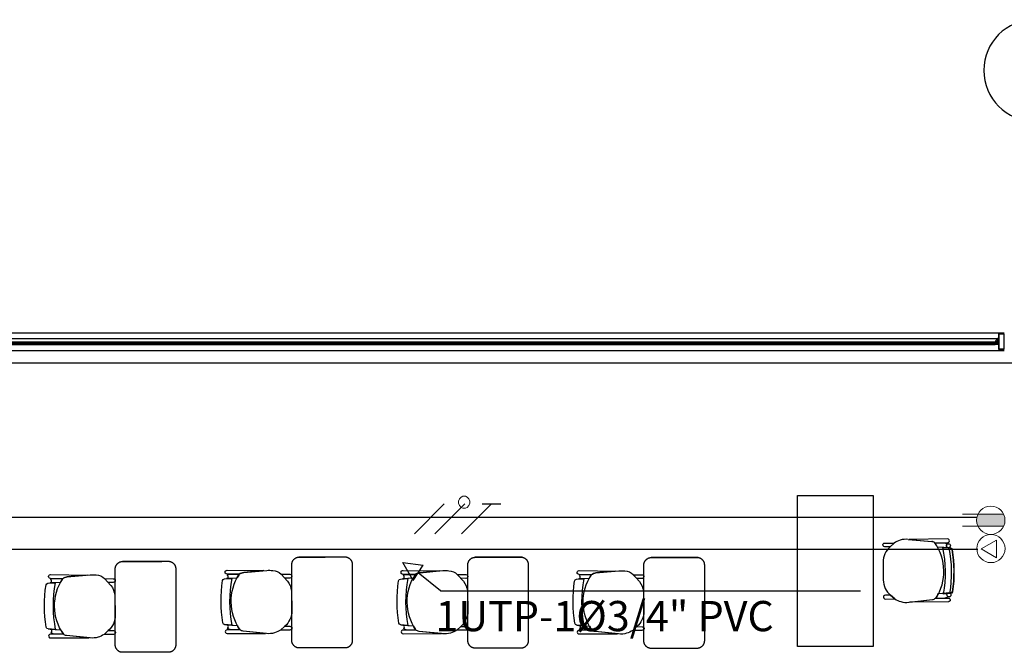
# Model space of a CAD drawing. Units: millimetres. Extents: x 90 to 395, y 26 to 74.
# Drawn here: x 264 to 271, y 63 to 67 of the extents above; entities that cross this region are included whole.
import ezdxf
from ezdxf.enums import TextEntityAlignment as Align

# ---------------------------------------------------------------- set-up
doc = ezdxf.new("R2010")
doc.units = ezdxf.units.MM
doc.set_wipeout_variables(frame=1)
doc.linetypes.add('GSSOLID', pattern=[0])
for name, color, linetype in [('Cableado', 1, 'Continuous'), ('H_ACHU5', 255, 'Continuous'), ('Planos', 255, 'Continuous'), ('Plaqueta', 7, 'GSSOLID'), ('TEXTO2', 90, 'Continuous'), ('Tuberia Techo', 5, 'Continuous')]:
    doc.layers.add(name, color=color, linetype=linetype)
doc.layers.add('Salida de Datos', color=30, linetype='Continuous', lineweight=5)
doc.layers.add('toma regulada', color=30, linetype='Continuous', lineweight=5)
doc.styles.add('SIMPLEX', font='simplex.shx')
doc.styles.get("Standard").update_dxf_attribs({"font": 'arial.ttf'})
doc.styles.add('TEXTO SED', font='arial.ttf')

# ---------------------------------------------------------------- blocks, each defined once
blk = doc.blocks.new('Salida de Voz 1')
at = {"layer": 'Salida de Datos'}
blk.add_hatch(color=256, dxfattribs=at).paths.add_polyline_path([(0.1, 0, 0.108676), (0.0908, 0.042), (-0.0908, 0.042, 0.108676), (-0.1, 0, 0.108676), (-0.0908, -0.042), (0.0908, -0.042, 0.108676)])
for p, q in [((-0.0908, 0.042), (0.199, 0.042)), ((-0.0908, -0.042), (0.199, -0.042))]:
    blk.add_line(p, q, dxfattribs=at)
blk.add_circle((0, 0), 0.1, dxfattribs=at)
blk = doc.blocks.new('Salida de Voz 2')
at = {"layer": 'Salida de Datos'}
blk.add_lwpolyline([(0.0398, 0.0608), (0.0398, -0.0663), (-0.0702, -0.0027)], close=True, dxfattribs=at)
blk.add_circle((0, 0), 0.1, dxfattribs=at)
blk = doc.blocks.new('EJE')
at = {"linetype": 'Continuous'}
blk.add_circle((0.3358, 0), 0.3358, dxfattribs=at)
at = {"layer": 'TEXTO2'}
blk.add_attdef('A', text='', height=0.3024, dxfattribs=at).set_placement((0.3358, 0), align=Align.MIDDLE_CENTER)
blk = doc.blocks.new('A$C726B35D8')
at = {"layer": 'H_ACHU5'}
h = blk.add_hatch(color=256, dxfattribs=at)
edge = h.paths.add_edge_path()
edge.add_arc((-24.2875, -8.4023), 0.000375, 147.26478, 270, ccw=False)
edge.add_line((-24.2878, -8.4021), (-24.2767, -8.3848))
edge.add_arc((-24.2764, -8.385), 0.000375, 0, 147.26478, ccw=False)
edge.add_line((-24.276, -8.385), (-24.276, -8.3858))
edge.add_arc((-24.2756, -8.3858), 0.000375, 180, 300)
edge.add_line((-24.2754, -8.3861), (-24.2737, -8.3851))
edge.add_line((-24.2737, -8.3851), (-24.2729, -8.3858))
edge.add_arc((-24.2726, -8.3854), 0.0005, 225, 405)
edge.add_line((-24.2722, -8.3851), (-24.2735, -8.3838))
edge.add_line((-24.2735, -8.3838), (-24.275, -8.3847))
edge.add_line((-24.275, -8.3847), (-24.275, -8.3817))
edge.add_line((-24.275, -8.3817), (-24.2765, -8.3817))
edge.add_line((-24.2765, -8.3817), (-24.29, -8.4027))
edge.add_line((-24.29, -8.4027), (-24.29, -8.4062))
edge.add_line((-24.29, -8.4062), (-24.288, -8.4062))
edge.add_line((-24.288, -8.4062), (-24.288, -8.4047))
edge.add_line((-24.288, -8.4047), (-24.2885, -8.4047))
edge.add_line((-24.2885, -8.4047), (-24.2885, -8.4042))
edge.add_line((-24.2885, -8.4042), (-24.2835, -8.4042))
edge.add_line((-24.2835, -8.4042), (-24.2835, -8.4047))
edge.add_line((-24.2835, -8.4047), (-24.284, -8.4047))
edge.add_line((-24.284, -8.4047), (-24.284, -8.4062))
edge.add_line((-24.284, -8.4062), (-24.282, -8.4062))
edge.add_line((-24.282, -8.4062), (-24.282, -8.4042))
edge.add_line((-24.282, -8.4042), (-24.2756, -8.4042))
edge.add_line((-24.2756, -8.4042), (-24.2735, -8.4063))
edge.add_line((-24.2735, -8.4063), (-24.2735, -8.4112))
edge.add_line((-24.2735, -8.4112), (-24.272, -8.4112))
edge.add_line((-24.272, -8.4112), (-24.272, -8.4057))
edge.add_line((-24.272, -8.4057), (-24.275, -8.4027))
edge.add_line((-24.275, -8.4027), (-24.2875, -8.4027))
for points in [[(-24.2705, -8.3817), (-24.2705, -8.3839), (-24.2705, -8.3847), (-24.2691, -8.3847), (-24.2691, -8.3838), (-24.2676, -8.3847), (-24.2676, -8.3872), (-24.2691, -8.3872), (-24.2691, -8.3862), (-24.2705, -8.3862), (-24.2705, -8.4152), (-24.2691, -8.4152), (-24.2691, -8.4142), (-24.2676, -8.4142), (-24.2676, -8.4167), (-24.2691, -8.4176), (-24.2691, -8.4167), (-24.2705, -8.4167), (-24.2705, -8.4175), (-24.2705, -8.4197), (-24.29, -8.4197), (-24.29, -8.4162), (-24.288, -8.4162), (-24.288, -8.4177), (-24.2885, -8.4177), (-24.2885, -8.4182), (-24.2835, -8.4182), (-24.2835, -8.4177), (-24.284, -8.4177), (-24.284, -8.4162), (-24.282, -8.4162), (-24.282, -8.4182), (-24.272, -8.4182), (-24.272, -8.4127), (-24.275, -8.4127), (-24.275, -8.4092), (-24.2735, -8.4092), (-24.2735, -8.4112), (-24.272, -8.4112), (-24.272, -8.3832), (-24.2735, -8.3832), (-24.2735, -8.3838), (-24.275, -8.3847), (-24.275, -8.3817)], [(-24.2874, -8.4087), (-24.2895, -8.4087), (-24.2901, -8.4081), (-24.2897, -8.4078), (-24.2892, -8.4083), (-24.2885, -8.4083), (-24.2879, -8.4072), (-24.2879, -8.4044), (-24.2841, -8.4044), (-24.2841, -8.4072), (-24.2835, -8.4083), (-24.2828, -8.4083), (-24.2823, -8.4078), (-24.282, -8.4081), (-24.2825, -8.4087), (-24.2846, -8.4087), (-24.286, -8.4073)], [(-24.2874, -8.4139), (-24.2895, -8.4139), (-24.2901, -8.4144), (-24.2897, -8.4148), (-24.2892, -8.4143), (-24.2885, -8.4143), (-24.2879, -8.4153), (-24.2879, -8.4182), (-24.2841, -8.4182), (-24.2841, -8.4153), (-24.2835, -8.4143), (-24.2828, -8.4143), (-24.2823, -8.4148), (-24.282, -8.4144), (-24.2825, -8.4139), (-24.2846, -8.4139), (-24.286, -8.4153)]]:
    blk.add_hatch(color=256, dxfattribs=at).paths.add_polyline_path(points)
h = blk.add_hatch(color=256, dxfattribs=at)
h.paths.add_polyline_path([(-24.2308, -8.3522), (-24.2661, -8.3522), (-24.2661, -8.4492), (-24.2308, -8.4492)], flags=16)
h.paths.add_polyline_path([(-24.2293, -8.3507), (-24.2676, -8.3507), (-24.2676, -8.4507), (-24.2293, -8.4507)])
for p, q in [((-24.9851, -9.7602, -20.369), (-24.9583, -9.7348, -20.369)), ((-24.8656, -9.7106, -20.369), (-24.7094, -9.7247, -20.369)), ((-24.5876, -9.7669, -20.369), (-24.6717, -9.7612, -20.369)), ((-30.4711, -9.9957, 0), (-30.5413, -10.0002, 0)), ((-29.3034, -9.9667, 0.0205), (-29.3736, -9.9712, 0.0205)), ((-28.1394, -9.9682, 0.0274), (-28.2096, -9.9726, 0.0274)), ((-26.9754, -9.9696, 0.0342), (-27.0456, -9.9741, 0.0342)), ((-24.9812, -10.0797, -20.369), (-24.9538, -10.1045, -20.369)), ((-24.584, -10.0635, -20.369), (-24.6679, -10.0712, -20.369)), ((-24.8606, -10.1264, -20.369), (-24.7048, -10.1086, -20.369)), ((-29.3851, -10.2744, 0.0205), (-29.3011, -10.281, 0.0205)), ((-28.2211, -10.2758, 0.0274), (-28.1371, -10.2824, 0.0274)), ((-27.0571, -10.2773, 0.0342), (-26.9731, -10.2839, 0.0342)), ((-30.5528, -10.3034, 0), (-30.4688, -10.3099, 0))]:
    blk.add_line(p, q)
for points, elevation in [([(-24.2875, -8.4027, -0.593374), (-24.2878, -8.4021), (-24.2767, -8.3848, -0.748536), (-24.276, -8.385), (-24.276, -8.3858, 0.57735), (-24.2754, -8.3861), (-24.2737, -8.3851), (-24.2729, -8.3858, 1), (-24.2722, -8.3851), (-24.2735, -8.3838), (-24.275, -8.3847), (-24.275, -8.3817), (-24.2765, -8.3817), (-24.29, -8.4027), (-24.29, -8.4062), (-24.288, -8.4062), (-24.288, -8.4047), (-24.2885, -8.4047), (-24.2885, -8.4042), (-24.2835, -8.4042), (-24.2835, -8.4047), (-24.284, -8.4047), (-24.284, -8.4062), (-24.282, -8.4062), (-24.282, -8.4042), (-24.2756, -8.4042), (-24.2735, -8.4063), (-24.2735, -8.4112), (-24.272, -8.4112), (-24.272, -8.4057), (-24.275, -8.4027)], 0), ([(-24.9851, -9.7602), (-25.0197, -9.7602, -1.057123), (-25.0197, -9.735), (-24.9583, -9.7348)], -20.369), ([(-24.6892, -9.7334), (-24.6037, -9.7322), (-24.6037, -9.7322, 1.013486), (-24.604, -9.7078), (-24.604, -9.7078), (-24.8591, -9.7112), (-24.7094, -9.7247, -0.160226)], -20.369), ([(-24.6124, -9.7527, 0.375519), (-24.6008, -9.766), (-24.6355, -9.7636), (-24.6717, -9.7612, 0.02495), (-24.6892, -9.7334), (-24.6309, -9.7326, -0.145815), (-24.6071, -9.7421, 0.235434)], -20.369), ([(-24.9812, -10.0797), (-25.0158, -10.0805, 1.057123), (-25.0152, -10.1057), (-24.9538, -10.1045)], -20.369), ([(-24.6085, -10.0782, -0.375519), (-24.5973, -10.0647), (-24.6319, -10.0679), (-24.6679, -10.0712, -0.02495), (-24.6849, -10.0994), (-24.6265, -10.0988, 0.145815), (-24.6029, -10.0888, -0.235434)], -20.369), ([(-24.6849, -10.0994), (-24.5993, -10.0986), (-24.5993, -10.0986, -1.013486), (-24.599, -10.123), (-24.599, -10.123), (-24.8541, -10.1257), (-24.7048, -10.1086, 0.160226)], -20.369)]:
    blk.add_lwpolyline(points, format="xyb", close=True, dxfattribs=dict(elevation=elevation))
for points, elevation in [([(-24.2705, -8.3817), (-24.2705, -8.3839), (-24.2705, -8.3847), (-24.2691, -8.3847), (-24.2691, -8.3838), (-24.2676, -8.3847), (-24.2676, -8.3872), (-24.2691, -8.3872), (-24.2691, -8.3862), (-24.2705, -8.3862), (-24.2705, -8.4152), (-24.2691, -8.4152), (-24.2691, -8.4142), (-24.2676, -8.4142), (-24.2676, -8.4167), (-24.2691, -8.4176), (-24.2691, -8.4167), (-24.2705, -8.4167), (-24.2705, -8.4175), (-24.2705, -8.4197), (-24.29, -8.4197), (-24.29, -8.4162), (-24.288, -8.4162), (-24.288, -8.4177), (-24.2885, -8.4177), (-24.2885, -8.4182), (-24.2835, -8.4182), (-24.2835, -8.4177), (-24.284, -8.4177), (-24.284, -8.4162), (-24.282, -8.4162), (-24.282, -8.4182), (-24.272, -8.4182), (-24.272, -8.4127), (-24.275, -8.4127), (-24.275, -8.4092), (-24.2735, -8.4092), (-24.2735, -8.4112), (-24.272, -8.4112), (-24.272, -8.3832), (-24.2735, -8.3832), (-24.2735, -8.3838), (-24.275, -8.3847), (-24.275, -8.3817)], 0), ([(-24.2293, -8.3507), (-24.2676, -8.3507), (-24.2676, -8.4507), (-24.2293, -8.4507)], 0), ([(-24.2308, -8.3522), (-24.2661, -8.3522), (-24.2661, -8.4492), (-24.2308, -8.4492)], 0), ([(-24.2874, -8.4087), (-24.2895, -8.4087), (-24.2901, -8.4081), (-24.2897, -8.4078), (-24.2892, -8.4083), (-24.2885, -8.4083), (-24.2879, -8.4072), (-24.2879, -8.4044), (-24.2841, -8.4044), (-24.2841, -8.4072), (-24.2835, -8.4083), (-24.2828, -8.4083), (-24.2823, -8.4078), (-24.282, -8.4081), (-24.2825, -8.4087), (-24.2846, -8.4087), (-24.286, -8.4073)], 0.0027), ([(-24.2874, -8.4139), (-24.2895, -8.4139), (-24.2901, -8.4144), (-24.2897, -8.4148), (-24.2892, -8.4143), (-24.2885, -8.4143), (-24.2879, -8.4153), (-24.2879, -8.4182), (-24.2841, -8.4182), (-24.2841, -8.4153), (-24.2835, -8.4143), (-24.2828, -8.4143), (-24.2823, -8.4148), (-24.282, -8.4144), (-24.2825, -8.4139), (-24.2846, -8.4139), (-24.286, -8.4153)], 0.0027)]:
    blk.add_lwpolyline(points, close=True, dxfattribs=dict(elevation=elevation))
at = {"elevation": -20.369}
for points in [[(-24.571, -10.0576, -0.351856), (-24.5834, -10.0693), (-24.5834, -10.0693), (-24.6307, -10.0728), (-24.6307, -10.0728, 0.09395), (-24.6355, -9.7636), (-24.6355, -9.7636), (-24.5876, -9.7669), (-24.5876, -9.7669, -0.345337), (-24.5751, -9.7781, -0.078901), (-24.571, -10.0576)], [(-24.6309, -9.7326, -0.145815), (-24.6071, -9.7421, 1.272248)], [(-24.6265, -10.0988, 0.145815), (-24.6029, -10.0888, -1.272248)]]:
    blk.add_lwpolyline(points, format="xyb", dxfattribs=at)
blk.add_lwpolyline([(-25.0309, -9.8619), (-25.0295, -9.9791)], dxfattribs=at)
at = {"extrusion": (4.78302e-09, 9.4465e-10, 1)}
for points, elevation in [([(-30.4562, -9.9706), (-30.5369, -9.9696, -1.039105), (-30.5366, -9.9431), (-30.5366, -9.9431), (-30.2934, -9.9466)], -0.0068), ([(-29.2885, -9.9416), (-29.3692, -9.9407, -1.039105), (-29.3689, -9.9142), (-29.3689, -9.9142), (-29.1258, -9.9176)], 0.0137), ([(-29.3671, -9.9489, -0.28394), (-29.359, -9.9408)], 0.0137), ([(-28.1245, -9.9431), (-28.2052, -9.9421, -1.039105), (-28.2049, -9.9156), (-28.2049, -9.9156), (-27.9617, -9.9191)], 0.0205), ([(-28.2031, -9.9503, -0.28394), (-28.195, -9.9422)], 0.0205), ([(-26.9605, -9.9445), (-27.0412, -9.9435, -1.039105), (-27.0409, -9.9171), (-27.0409, -9.9171), (-26.7977, -9.9205)], 0.0274), ([(-27.0391, -9.9518, -0.28394), (-27.031, -9.9437)], 0.0274), ([(-30.5663, -10.0124, -0.351856), (-30.5537, -10.0009), (-30.5537, -10.0009), (-30.5064, -9.9979), (-30.5064, -9.9979, 0.09395), (-30.5049, -10.3071), (-30.5049, -10.3071), (-30.5528, -10.3034), (-30.5528, -10.3034, -0.345337), (-30.5652, -10.292, -0.078901), (-30.5663, -10.0124)], -0.0068), ([(-30.5663, -10.0124, -0.351856), (-30.5537, -10.0009), (-30.5537, -10.0009), (-30.5064, -9.9979), (-30.5064, -9.9979, 0.09395), (-30.5049, -10.3071), (-30.5049, -10.3071), (-30.5528, -10.3034), (-30.5528, -10.3034, -0.345337), (-30.5652, -10.292, -0.078901), (-30.5663, -10.0124)], -0.0068), ([(-30.5348, -9.9778, -0.28394), (-30.5267, -9.9697)], -0.0068), ([(-29.3986, -9.9835, -0.351856), (-29.3861, -9.972), (-29.3861, -9.972), (-29.3387, -9.969), (-29.3387, -9.969, 0.09395), (-29.3372, -10.2782), (-29.3372, -10.2782), (-29.3851, -10.2744), (-29.3851, -10.2744, -0.345337), (-29.3975, -10.263, -0.078901), (-29.3986, -9.9835)], 0.0137), ([(-29.3986, -9.9835, -0.351856), (-29.3861, -9.972), (-29.3861, -9.972), (-29.3387, -9.969), (-29.3387, -9.969, 0.09395), (-29.3372, -10.2782), (-29.3372, -10.2782), (-29.3851, -10.2744), (-29.3851, -10.2744, -0.345337), (-29.3975, -10.263, -0.078901), (-29.3986, -9.9835)], 0.0137), ([(-28.2346, -9.9849, -0.351856), (-28.222, -9.9734), (-28.222, -9.9734), (-28.1747, -9.9704), (-28.1747, -9.9704, 0.09395), (-28.1732, -10.2796), (-28.1732, -10.2796), (-28.2211, -10.2758), (-28.2211, -10.2758, -0.345337), (-28.2335, -10.2645, -0.078901), (-28.2346, -9.9849)], 0.0205), ([(-28.2346, -9.9849, -0.351856), (-28.222, -9.9734), (-28.222, -9.9734), (-28.1747, -9.9704), (-28.1747, -9.9704, 0.09395), (-28.1732, -10.2796), (-28.1732, -10.2796), (-28.2211, -10.2758), (-28.2211, -10.2758, -0.345337), (-28.2335, -10.2645, -0.078901), (-28.2346, -9.9849)], 0.0205), ([(-27.0706, -9.9863, -0.351856), (-27.058, -9.9749), (-27.058, -9.9749), (-27.0107, -9.9719), (-27.0107, -9.9719, 0.09395), (-27.0092, -10.281), (-27.0092, -10.281), (-27.0571, -10.2773), (-27.0571, -10.2773, -0.345337), (-27.0694, -10.2659, -0.078901), (-27.0706, -9.9863)], 0.0274), ([(-27.0706, -9.9863, -0.351856), (-27.058, -9.9749), (-27.058, -9.9749), (-27.0107, -9.9719), (-27.0107, -9.9719, 0.09395), (-27.0092, -10.281), (-27.0092, -10.281), (-27.0571, -10.2773), (-27.0571, -10.2773, -0.345337), (-27.0694, -10.2659, -0.078901), (-27.0706, -9.9863)], 0.0274), ([(-30.5098, -10.3381, -0.145815), (-30.5335, -10.3283, 1.272248)], -0.0068), ([(-29.3421, -10.3091, -0.145815), (-29.3658, -10.2994, 1.272248)], 0.0137), ([(-28.1781, -10.3106, -0.145815), (-28.2018, -10.3008, 1.272248)], 0.0205), ([(-27.0141, -10.312, -0.145815), (-27.0378, -10.3023, 1.272248)], 0.0274)]:
    blk.add_lwpolyline(points, format="xyb", dxfattribs=dict(at, elevation=elevation))
for points, elevation in [([(-30.5366, -9.9431), (-30.2934, -9.9466), (-30.4256, -9.9587, 0.150668), (-30.4562, -9.9706), (-30.5369, -9.9696, -1.039105)], -0.0068), ([(-30.4515, -10.3379, -0.3048), (-30.4562, -9.9706, -0.150668), (-30.4256, -9.9587), (-30.2744, -9.9448, -0.059649), (-30.2342, -9.9458, -0.209847), (-30.1798, -9.9699), (-30.1369, -10.0155, -0.114807), (-30.111, -10.0787), (-30.1084, -10.213, -0.216521), (-30.1554, -10.3142), (-30.1825, -10.3393, -0.069166), (-30.2226, -10.3581, -0.104803), (-30.2754, -10.3626), (-30.4314, -10.3468, -0.162573)], -0.0068), ([(-29.3689, -9.9142), (-29.1258, -9.9176), (-29.2579, -9.9298, 0.150668), (-29.2885, -9.9416), (-29.3692, -9.9407, -1.039105)], 0.0137), ([(-29.3614, -9.9592, 0.261389), (-29.3671, -9.9489, -0.28394), (-29.359, -9.9408), (-29.2885, -9.9416, 0.022151), (-29.3034, -9.9667), (-29.3719, -9.9697, 0.463726)], 0.0137), ([(-29.2838, -10.3089, -0.3048), (-29.2885, -9.9416, -0.150668), (-29.2579, -9.9298), (-29.1067, -9.9159, -0.059649), (-29.0665, -9.9168, -0.209847), (-29.0121, -9.941), (-28.9692, -9.9866, -0.114807), (-28.9433, -10.0497), (-28.9407, -10.184, -0.216521), (-28.9877, -10.2853), (-29.0148, -10.3104, -0.069166), (-29.0549, -10.3292, -0.104803), (-29.1077, -10.3336), (-29.2637, -10.3178, -0.162573)], 0.0137), ([(-29.0119, -9.9412), (-28.9536, -9.9418, -1.057123), (-28.9538, -9.967), (-28.9879, -9.9667)], 0.0137), ([(-28.2049, -9.9156), (-27.9617, -9.9191), (-28.0938, -9.9312, 0.150668), (-28.1245, -9.9431), (-28.2052, -9.9421, -1.039105)], 0.0205), ([(-28.1974, -9.9607, 0.261389), (-28.2031, -9.9503, -0.28394), (-28.195, -9.9422), (-28.1245, -9.9431, 0.022151), (-28.1394, -9.9682), (-28.2079, -9.9711, 0.463726)], 0.0205), ([(-28.1198, -10.3103, -0.3048), (-28.1245, -9.9431, -0.150668), (-28.0938, -9.9312), (-27.9427, -9.9173, -0.059649), (-27.9025, -9.9183, -0.209847), (-27.8481, -9.9424), (-27.8052, -9.988, -0.114807), (-27.7793, -10.0512), (-27.7767, -10.1855, -0.216521), (-27.8237, -10.2867), (-27.8508, -10.3118, -0.069166), (-27.8909, -10.3306, -0.104803), (-27.9437, -10.335), (-28.0997, -10.3193, -0.162573)], 0.0205), ([(-27.8479, -9.9426), (-27.7896, -9.9432, -1.057123), (-27.7898, -9.9684), (-27.8239, -9.9682)], 0.0205), ([(-27.0409, -9.9171), (-26.7977, -9.9205), (-26.9298, -9.9326, 0.150668), (-26.9605, -9.9445), (-27.0412, -9.9435, -1.039105)], 0.0274), ([(-27.0334, -9.9621, 0.261389), (-27.0391, -9.9518, -0.28394), (-27.031, -9.9437), (-26.9605, -9.9445, 0.022151), (-26.9754, -9.9696), (-27.0439, -9.9726, 0.463726)], 0.0274), ([(-26.9558, -10.3118, -0.3048), (-26.9605, -9.9445, -0.150668), (-26.9298, -9.9326), (-26.7787, -9.9187, -0.059649), (-26.7385, -9.9197, -0.209847), (-26.6841, -9.9439), (-26.6412, -9.9894, -0.114807), (-26.6153, -10.0526), (-26.6127, -10.1869, -0.216521), (-26.6597, -10.2882), (-26.6868, -10.3133, -0.069166), (-26.7269, -10.3321, -0.104803), (-26.7796, -10.3365), (-26.9357, -10.3207, -0.162573)], 0.0274), ([(-26.6839, -9.9441), (-26.6256, -9.9447, -1.057123), (-26.6258, -9.9698), (-26.6599, -9.9696)], 0.0274), ([(-30.5291, -9.9882, 0.261389), (-30.5348, -9.9778, -0.28394), (-30.5267, -9.9697), (-30.4562, -9.9706, 0.022151), (-30.4711, -9.9957), (-30.5396, -9.9987, 0.463726)], -0.0068), ([(-30.1796, -9.9701), (-30.1213, -9.9708, -1.057123), (-30.1215, -9.9959), (-30.1556, -9.9957)], -0.0068), ([(-29.3604, -10.2888, 0.451163), (-29.3718, -10.2767), (-29.3372, -10.2782), (-29.3011, -10.281, 0.02495), (-29.2838, -10.3089), (-29.3421, -10.3091, -0.145815), (-29.3658, -10.2994, 0.235434)], 0.0137), ([(-28.9877, -10.2853), (-28.9531, -10.2856, -1.057123), (-28.9533, -10.3108), (-29.0148, -10.3104)], 0.0137), ([(-28.1964, -10.2902, 0.451163), (-28.2078, -10.2782), (-28.1732, -10.2796), (-28.1371, -10.2824, 0.02495), (-28.1198, -10.3103), (-28.1781, -10.3106, -0.145815), (-28.2018, -10.3008, 0.235434)], 0.0205), ([(-27.8237, -10.2867), (-27.7891, -10.2871, -1.057123), (-27.7893, -10.3122), (-27.8508, -10.3118)], 0.0205), ([(-27.0324, -10.2917, 0.451163), (-27.0438, -10.2796), (-27.0092, -10.281), (-26.9731, -10.2839, 0.02495), (-26.9558, -10.3118), (-27.0141, -10.312, -0.145815), (-27.0378, -10.3023, 0.235434)], 0.0274), ([(-30.4515, -10.3379), (-30.5371, -10.3382), (-30.5371, -10.3382, 1.013486), (-30.537, -10.3626), (-30.537, -10.3626), (-30.2819, -10.3619), (-30.4314, -10.3468, -0.160226)], -0.0068), ([(-30.5281, -10.3177, 0.451163), (-30.5395, -10.3057), (-30.5049, -10.3071), (-30.4688, -10.3099, 0.02495), (-30.4515, -10.3379), (-30.5098, -10.3381, -0.145815), (-30.5335, -10.3283, 0.235434)], -0.0068), ([(-30.1554, -10.3142), (-30.1208, -10.3146, -1.057123), (-30.121, -10.3397), (-30.1825, -10.3393)], -0.0068), ([(-29.2838, -10.3089), (-29.3694, -10.3093), (-29.3694, -10.3093, 1.013486), (-29.3693, -10.3337), (-29.3693, -10.3337), (-29.1142, -10.3329), (-29.2637, -10.3178, -0.160226)], 0.0137), ([(-28.1198, -10.3103), (-28.2054, -10.3107), (-28.2054, -10.3107, 1.013486), (-28.2053, -10.3351), (-28.2053, -10.3351), (-27.9502, -10.3344), (-28.0997, -10.3193, -0.160226)], 0.0205), ([(-26.9558, -10.3118), (-27.0414, -10.3121), (-27.0414, -10.3121, 1.013486), (-27.0413, -10.3365), (-27.0413, -10.3365), (-26.7862, -10.3358), (-26.9357, -10.3207, -0.160226)], 0.0274), ([(-26.6597, -10.2882), (-26.6251, -10.2885, -1.057123), (-26.6253, -10.3137), (-26.6868, -10.3133)], 0.0274)]:
    blk.add_lwpolyline(points, format="xyb", close=True, dxfattribs=dict(at, elevation=elevation))
for centre in [(-24.5991, -9.7527, -20.369), (-24.5952, -10.0779, -20.369)]:
    blk.add_circle(centre, 0.0133)
for centre, radius, start, end in [((-24.896, -9.8616, -20.369), 0.1349, 131.28577, 180.15436), ((-24.8692, -9.8687, -20.369), 0.1609, 107.79914, 123.62561), ((-24.8802, -9.8375, -20.369), 0.1277, 83.43236, 107.36401), ((-24.7124, -9.7593, -20.369), 0.0347, 48.16714, 85.10305), ((-24.9581, -9.9234, -20.369), 0.3292, 327.44081, 35.24574), ((-25.4485, -9.9308, -20.369), 0.83, 350.15032, 11.61916), ((-25.4485, -9.9308, -20.369), 0.8705, 350.8177, 10.8819), ((-25.4485, -9.9308, -20.369), 0.8705, 350.8177, 10.8819), ((-24.5885, -9.7804, -20.369), 0.0136, 9.91657, 86.12327), ((-25.4485, -9.9308, -20.369), 0.8867, 351.77362, 9.91657), ((-29.6902, -10.1486, -0.0069), 0.83, 169.54395, 191.0128), ((-29.6902, -10.1486, -0.0069), 0.83, 169.54395, 191.0128), ((-28.5225, -10.1196, 0.0137), 0.83, 169.54395, 191.0128), ((-28.5225, -10.1196, 0.0137), 0.83, 169.54395, 191.0128), ((-27.3585, -10.1211, 0.0205), 0.83, 169.54395, 191.0128), ((-27.3585, -10.1211, 0.0205), 0.83, 169.54395, 191.0128), ((-26.1945, -10.1225, 0.0274), 0.83, 169.54395, 191.0128), ((-26.1945, -10.1225, 0.0274), 0.83, 169.54395, 191.0128), ((-24.8947, -9.9762, -20.369), 0.1349, 181.21959, 230.08818), ((-24.5853, -10.05, -20.369), 0.0136, 275.25068, 351.45739), ((-24.868, -9.9684, -20.369), 0.1609, 237.74835, 253.57482), ((-24.8783, -9.9999, -20.369), 0.1277, 254.00994, 277.94159), ((-24.7086, -10.0741, -20.369), 0.0347, 276.2709, 313.20682)]:
    blk.add_arc(centre, radius, start, end)
for points, weights in [([(-28.9407, -9.8713, 0.0205), (-28.9354, -9.8298, 0.0205), (-28.8936, -9.8277, 0.0205)], [1, 0.766654227351, 1]), ([(-28.5845, -9.8268, 0.0205), (-28.5409, -9.8323, 0.0205), (-28.5409, -9.8764, 0.0205)], [1, 0.750534663363, 1]), ([(-27.7767, -9.8727, 0.0274), (-27.7714, -9.8312, 0.0274), (-27.7296, -9.8291, 0.0274)], [1, 0.766654227351, 1]), ([(-27.4205, -9.8282, 0.0274), (-27.3769, -9.8338, 0.0274), (-27.3769, -9.8778, 0.0274)], [1, 0.750534663363, 1]), ([(-26.6127, -9.8742, 0.0342), (-26.6074, -9.8327, 0.0342), (-26.5656, -9.8306, 0.0342)], [1, 0.766654227351, 1]), ([(-26.2565, -9.8296, 0.0342), (-26.2129, -9.8352, 0.0342), (-26.2129, -9.8792, 0.0342)], [1, 0.750534663363, 1]), ([(-30.1084, -9.9003, 0), (-30.1031, -9.8587, 0), (-30.0613, -9.8566, 0)], [1, 0.766654227351, 1]), ([(-29.7522, -9.8557, 0), (-29.7086, -9.8613, 0), (-29.7086, -9.9053, 0)], [1, 0.750534663363, 1]), ([(-30.0655, -10.458, 0), (-30.1086, -10.452, 0), (-30.1086, -10.4085, 0)], [1, 0.75450542516, 1]), ([(-29.7086, -10.4083, 0), (-29.7086, -10.4535, 0), (-29.7535, -10.458, 0)], [1, 0.741846756211, 1]), ([(-28.8978, -10.4291, 0.0205), (-28.9409, -10.4231, 0.0205), (-28.9409, -10.3796, 0.0205)], [1, 0.75450542516, 1]), ([(-28.5409, -10.3793, 0.0205), (-28.5409, -10.4245, 0.0205), (-28.5858, -10.4291, 0.0205)], [1, 0.741846756211, 1]), ([(-27.7338, -10.4305, 0.0274), (-27.7769, -10.4245, 0.0274), (-27.7769, -10.381, 0.0274)], [1, 0.75450542516, 1]), ([(-27.3769, -10.3808, 0.0274), (-27.3769, -10.426, 0.0274), (-27.4218, -10.4305, 0.0274)], [1, 0.741846756211, 1]), ([(-26.5698, -10.432, 0.0342), (-26.6129, -10.4259, 0.0342), (-26.6129, -10.3825, 0.0342)], [1, 0.75450542516, 1]), ([(-26.2129, -10.3822, 0.0342), (-26.2129, -10.4274, 0.0342), (-26.2578, -10.432, 0.0342)], [1, 0.741846756211, 1])]:
    blk.add_rational_spline(points, weights, degree=2)
for points in [[(-28.8936, -9.8277, 0.0205), (-28.7391, -9.8272, 0.0205), (-28.5845, -9.8268, 0.0205)], [(-28.5816, -9.8277, 0.0205), (-28.7376, -9.8277, 0.0205), (-28.8936, -9.8277, 0.0205)], [(-27.7296, -9.8291, 0.0274), (-27.5751, -9.8287, 0.0274), (-27.4205, -9.8282, 0.0274)], [(-27.4176, -9.8291, 0.0274), (-27.5736, -9.8291, 0.0274), (-27.7296, -9.8291, 0.0274)], [(-26.5656, -9.8306, 0.0342), (-26.4111, -9.8301, 0.0342), (-26.2565, -9.8296, 0.0342)], [(-26.2536, -9.8306, 0.0342), (-26.4096, -9.8306, 0.0342), (-26.5656, -9.8306, 0.0342)], [(-30.0613, -9.8566, 0), (-29.9068, -9.8562, 0), (-29.7522, -9.8557, 0)], [(-29.7493, -9.8566, 0), (-29.9053, -9.8566, 0), (-30.0613, -9.8566, 0)], [(-28.9409, -10.3796, 0.0205), (-28.9408, -10.1254, 0.0205), (-28.9407, -9.8713, 0.0205)], [(-28.5409, -9.8764, 0.0205), (-28.5409, -10.1278, 0.0205), (-28.5409, -10.3293, 0.0205)], [(-27.7769, -10.381, 0.0274), (-27.7768, -10.1269, 0.0274), (-27.7767, -9.8727, 0.0274)], [(-27.3769, -9.8778, 0.0274), (-27.3769, -10.1293, 0.0274), (-27.3769, -10.3308, 0.0274)], [(-26.6129, -10.3825, 0.0342), (-26.6128, -10.1283, 0.0342), (-26.6127, -9.8742, 0.0342)], [(-26.2129, -9.8792, 0.0342), (-26.2129, -10.1307, 0.0342), (-26.2129, -10.3322, 0.0342)], [(-30.1086, -10.4085, 0), (-30.1085, -10.1544, 0), (-30.1084, -9.9003, 0)], [(-29.7086, -9.9053, 0), (-29.7086, -10.1568, 0), (-29.7086, -10.3583, 0)], [(-28.5409, -10.3293, 0.0205), (-28.5409, -10.3543, 0.0205), (-28.5409, -10.3793, 0.0205)], [(-27.3769, -10.3308, 0.0274), (-27.3769, -10.3558, 0.0274), (-27.3769, -10.3808, 0.0274)], [(-26.2129, -10.3322, 0.0342), (-26.2129, -10.3572, 0.0342), (-26.2129, -10.3822, 0.0342)], [(-29.7086, -10.3583, 0), (-29.7086, -10.3833, 0), (-29.7086, -10.4083, 0)], [(-29.7535, -10.458, 0), (-29.9095, -10.458, 0), (-30.0655, -10.458, 0)], [(-28.5858, -10.4291, 0.0205), (-28.7418, -10.4291, 0.0205), (-28.8978, -10.4291, 0.0205)], [(-27.4218, -10.4305, 0.0274), (-27.5778, -10.4305, 0.0274), (-27.7338, -10.4305, 0.0274)], [(-26.2578, -10.432, 0.0342), (-26.4138, -10.432, 0.0342), (-26.5698, -10.432, 0.0342)]]:
    blk.add_open_spline(points, degree=2)
at = {"layer": 'Planos'}
for p, q in [((-31.7293, -8.3437), (-24.2293, -8.3437)), ((-31.6821, -8.3817, -0.0027), (-24.2765, -8.3817, -0.0027)), ((-24.2293, -8.4637), (-31.7293, -8.4637)), ((-31.6783, -8.4081, -0.0027), (-24.2779, -8.4081, -0.0027)), ((-24.2779, -8.4141, -0.0027), (-31.6783, -8.4141, -0.0027)), ((-31.6686, -8.4027, -0.0027), (-24.29, -8.4027, -0.0027)), ((-31.6686, -8.4197, -0.0027), (-24.29, -8.4197, -0.0027)), ((-24.2779, -8.4081, -0.0027), (-24.2779, -8.4141, -0.0027)), ((-12.1534, -8.5437), (-77.6238, -8.5437)), ((-12.1534, -8.5437), (-50.5168, -8.5437)), ((-25.5973, -10.4205, -20.369), (-25.5973, -9.4205, -20.369)), ((-25.5973, -9.4205, -20.369), (-25.0973, -9.4205, -20.369)), ((-25.0973, -9.4205, -20.369), (-25.0973, -10.4205, -20.369)), ((-25.0973, -10.4205, -20.369), (-25.5973, -10.4205, -20.369))]:
    blk.add_line(p, q, dxfattribs=at)
ref = blk.add_blockref('EJE', (-24.3651, -6.6068), dxfattribs=dict(at, xscale=-1, rotation=180))
ref.add_attrib('EJE', '9', dxfattribs={"layer": 'TEXTO2', "height": 0.3684, "style": 'TEXTO SED'}).set_placement((-24.0293, -6.6068), align=Align.MIDDLE_CENTER)
blk.add_attdef('A', text='', height=0.3024, dxfattribs=at).set_placement((-50.8526, -17.1798), align=Align.MIDDLE_CENTER)

msp = doc.modelspace()

# ---------------------------------------------------------------- block references
at = {"layer": 'Salida de Datos', "xscale": 0.9309756621159899, "yscale": 0.9309756621159899, "zscale": 0.9309756621159899, "rotation": 359.9286365957622}
msp.add_blockref('Salida de Voz 2', (270.5115, 63.8774), dxfattribs=at)
at = {"layer": 'toma regulada', "xscale": 0.935773444868733, "yscale": 0.935773444868733, "zscale": 0.935773444868733, "rotation": 179.9286365957623}
msp.add_blockref('Salida de Voz 1', (270.5105, 64.0651), dxfattribs=at)

# ---------------------------------------------------------------- next in the draw order: block references
at = {"layer": 'Planos'}
msp.add_blockref('A$C726B35D8', (294.829, 73.6488), dxfattribs=at)

# ---------------------------------------------------------------- next in the draw order: linework, layer by layer
at = {"layer": 'Cableado'}
for p, q in [((266.6985, 63.9757), (266.896, 64.1732)), ((266.8341, 63.9757), (267.0316, 64.1732)), ((267.0107, 63.9757), (267.2082, 64.1732)), ((267.1466, 64.1732), (267.2698, 64.1732))]:
    msp.add_line(p, q, dxfattribs=at)
at = {"layer": 'Cableado', "lineweight": 0}
msp.add_lwpolyline([(267.0197, 64.2244), (267.0083, 64.2187), (266.9968, 64.2072), (266.9911, 64.1901), (266.9911, 64.1785), (266.9968, 64.1615), (267.0083, 64.1499), (267.0197, 64.1443), (267.0369, 64.1443), (267.0483, 64.1499), (267.0597, 64.1615), (267.0654, 64.1785), (267.0654, 64.1901), (267.0597, 64.2072), (267.0483, 64.2187), (267.0369, 64.2244), (267.0197, 64.2244), (267.0197, 64.2244)], dxfattribs=at)
at = {"layer": 'Plaqueta', "color": 7}
for p, q in [((266.6901, 63.6662), (266.6224, 63.7848)), ((266.6224, 63.7848), (266.7577, 63.768)), ((266.6901, 63.6662), (266.7577, 63.768)), ((266.8705, 63.5985), (266.7226, 63.7159)), ((266.8705, 63.5985), (269.6487, 63.5985))]:
    msp.add_line(p, q, dxfattribs=at)
at = {"layer": 'Tuberia Techo'}
for p, q in [((270.4212, 64.0828), (262.6783, 64.0828)), ((270.4242, 63.8715), (262.6881, 63.8715))]:
    msp.add_line(p, q, dxfattribs=at)

# ---------------------------------------------------------------- next in the draw order: texts
at = {"layer": 'Plaqueta', "style": 'SIMPLEX'}
msp.add_text('1UTP-1%%C3/4" PVC ', height=0.2, dxfattribs=at).set_placement((266.8383, 63.3306))

doc.saveas('drawing.dxf')
